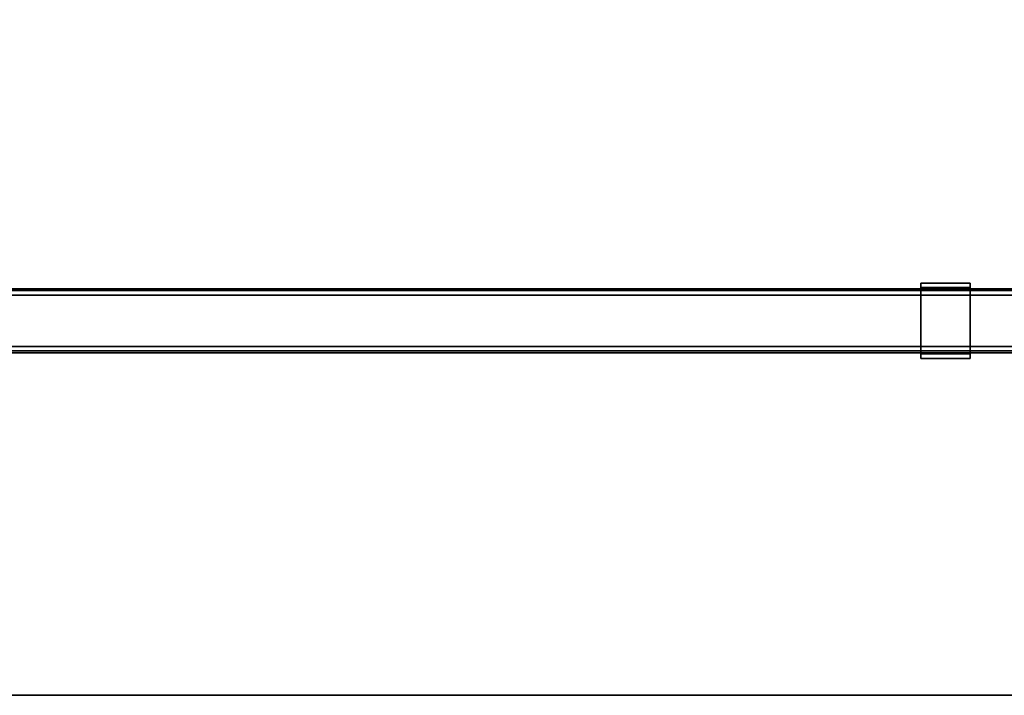
# Model space of a CAD drawing. Units: inches. Extents: x -2 to 145, y -6 to 144.
# Drawn here: x 78 to 102, y 42 to 58 of the extents above; entities that cross this region are included whole.
import ezdxf

# ---------------------------------------------------------------- set-up
doc = ezdxf.new("R2010")
doc.units = ezdxf.units.IN
doc.header["$MEASUREMENT"] = 0
for name, color, linetype in [('HARDWARE-FINISH', 7, 'Continuous'), ('HARDWARE-OTHER', 7, 'Continuous'), ('HARDWARE-WKSUPPORT', 4, 'Continuous'), ('STRUCTURE-BEAM', 7, 'Continuous'), ('STRUCTURE-OTHER', 7, 'Continuous'), ('WKSURF-LAM', 6, 'Continuous'), ('WKSURF-OTHER', 7, 'Continuous'), ('WKSURF-TOPEDGE', 6, 'Continuous')]:
    doc.layers.add(name, color=color, linetype=linetype)
doc.styles.get("Standard").update_dxf_attribs({"font": 'arial.ttf'})

# ---------------------------------------------------------------- blocks, each defined once
blk = doc.blocks.new('XGNTRG_3072GL_0T')
at = {"layer": 'WKSURF-LAM'}
for points, invisible_edges in [([(8.354, -0.624, 27.45), (9.076, -0.725, 27.45), (0, -29.875, 27.45), (7.625, -0.59, 27.45)], 6), ([(0, -0.59, 27.45), (7.625, -0.59, 27.45), (0, -29.875, 27.45)], 2), ([(0, -29.875, 28.5), (9.076, -0.725, 28.5), (8.354, -0.624, 28.5), (7.625, -0.59, 28.5)], 9), ([(0, -29.875, 28.5), (7.625, -0.59, 28.5), (0, -0.59, 28.5), (0, -29.875, 28.5)], 1), ([(9.786, -0.892, 27.45), (10.481, -1.052, 27.45), (0, -29.875, 27.45), (9.076, -0.725, 27.45)], 6), ([(0, -29.875, 28.5), (10.481, -1.052, 28.5), (9.786, -0.892, 28.5), (9.076, -0.725, 28.5)], 9), ([(11.187, -1.149, 27.45), (11.898, -1.181, 27.45), (0, -29.875, 27.45), (10.481, -1.052, 27.45)], 6), ([(0, -29.875, 28.5), (11.898, -1.181, 28.5), (11.187, -1.149, 28.5), (10.481, -1.052, 28.5)], 9), ([(29.45, -1.181, 28.5), (11.898, -1.181, 28.5), (0, -29.875, 28.5), (29.45, -5.671, 28.5)], 7), ([(0, -29.875, 27.45), (11.898, -1.181, 27.45), (29.45, -1.181, 27.45), (29.45, -5.671, 27.45)], 11), ([(0, -29.875, 28.5), (71.88, -29.875, 28.5), (42.43, -5.671, 28.5), (29.45, -5.671, 28.5)], 14), ([(42.43, -5.671, 27.45), (71.88, -29.875, 27.45), (0, -29.875, 27.45), (29.45, -5.671, 27.45)], 13)]:
    blk.add_3dface(points, dxfattribs=dict(at, invisible_edges=invisible_edges))
at = {"layer": 'WKSURF-TOPEDGE'}
blk.add_3dface([(0, -29.875, 27.45), (71.88, -29.875, 27.45), (71.88, -29.875, 28.5), (0, -29.875, 28.5)], dxfattribs=at)
at = {"layer": 'WKSURF-OTHER'}
blk.add_attdef('OTHER', (9, -16), '', height=2, dxfattribs=at)
blk = doc.blocks.new('XGNBR_72_1T')
at = {"layer": 'STRUCTURE-BEAM'}
for points in [[(0.865, -19.882, 26.741), (71.015, -19.882, 26.741), (71.015, -19.882, 25.875), (0.865, -19.882, 25.875)], [(0.865, -19.928, 26.853), (71.015, -19.928, 26.853), (71.015, -19.882, 26.741), (0.865, -19.882, 26.741)], [(0.865, -19.928, 25.764), (0.865, -19.882, 25.875), (71.015, -19.882, 25.875), (71.015, -19.928, 25.764)], [(0.865, -20.04, 26.899), (71.015, -20.04, 26.899), (71.015, -19.928, 26.853), (0.865, -19.928, 26.853)], [(0.865, -20.04, 25.718), (0.865, -19.928, 25.764), (71.015, -19.928, 25.764), (71.015, -20.04, 25.718)], [(0.865, -21.3, 26.899), (71.015, -21.3, 26.899), (71.015, -20.04, 26.899), (0.865, -20.04, 26.899)], [(0.865, -20.04, 25.718), (71.015, -20.04, 25.718), (71.015, -21.3, 25.718), (0.865, -21.3, 25.718)], [(0.865, -21.3, 25.718), (71.015, -21.3, 25.718), (71.015, -21.411, 25.764), (0.865, -21.411, 25.764)], [(0.865, -21.411, 26.853), (71.015, -21.411, 26.853), (71.015, -21.3, 26.899), (0.865, -21.3, 26.899)], [(0.865, -21.411, 25.764), (71.015, -21.411, 25.764), (71.015, -21.457, 25.875), (0.865, -21.457, 25.875)], [(0.865, -21.457, 26.741), (71.015, -21.457, 26.741), (71.015, -21.411, 26.853), (0.865, -21.411, 26.853)], [(0.865, -21.457, 25.875), (71.015, -21.457, 25.875), (71.015, -21.457, 26.741), (0.865, -21.457, 26.741)]]:
    blk.add_3dface(points, dxfattribs=at)
at = {"layer": 'STRUCTURE-OTHER'}
blk.add_attdef('OTHER', (3.181, -15.89), '', height=2, dxfattribs=at)
blk = doc.blocks.new('XGNHPF_9T')
at = {"layer": 'HARDWARE-WKSUPPORT'}
for points in [[(27.456, -19.744, 27.45), (27.456, -21.595, 27.45), (28.676, -21.595, 27.45), (28.676, -19.744, 27.45)], [(28.676, -19.744, 26.702), (28.676, -19.744, 27.45), (27.456, -19.744, 27.45), (27.456, -19.744, 26.702)], [(27.456, -19.744, 26.702), (28.676, -19.744, 26.702), (28.676, -19.855, 26.702), (27.456, -19.855, 26.702)], [(27.456, -19.744, 26.899), (27.456, -19.855, 26.899), (27.456, -19.855, 26.702), (27.456, -19.744, 26.702)], [(27.456, -21.595, 27.45), (27.456, -19.744, 27.45), (27.456, -19.744, 26.899), (27.456, -21.595, 26.899)], [(28.676, -19.855, 26.702), (27.456, -19.855, 26.702), (27.456, -19.855, 26.899), (28.676, -19.855, 26.899)], [(28.676, -21.484, 26.899), (27.456, -21.484, 26.899), (27.456, -19.855, 26.899), (28.676, -19.855, 26.899)], [(28.676, -19.744, 26.702), (28.676, -19.855, 26.702), (28.676, -19.855, 26.899), (28.676, -19.744, 26.899)], [(28.676, -21.595, 26.899), (28.676, -19.744, 26.899), (28.676, -19.744, 27.45), (28.676, -21.595, 27.45)], [(27.456, -21.484, 26.702), (27.456, -21.484, 26.899), (27.456, -21.595, 26.899), (27.456, -21.595, 26.702)], [(27.456, -21.484, 26.899), (28.676, -21.484, 26.899), (28.676, -21.484, 26.702), (27.456, -21.484, 26.702)], [(28.676, -21.484, 26.702), (27.456, -21.484, 26.702), (27.456, -21.595, 26.702), (28.676, -21.595, 26.702)], [(28.676, -21.484, 26.702), (28.676, -21.595, 26.702), (28.676, -21.595, 26.899), (28.676, -21.484, 26.899)], [(27.456, -21.595, 26.702), (28.676, -21.595, 26.702), (28.676, -21.595, 27.45), (27.456, -21.595, 27.45)]]:
    blk.add_3dface(points, dxfattribs=at)
at = {"layer": 'HARDWARE-FINISH'}
blk.add_attdef('FINISH', (10, -16.5), '', height=2, dxfattribs=at)
at = {"layer": 'HARDWARE-OTHER'}
blk.add_attdef('OTHER', (10, -19), '', height=2, dxfattribs=at)

msp = doc.modelspace()

# ---------------------------------------------------------------- block references
for name in ['XGNTRG_3072GL_0T', 'XGNBR_72_1T', 'XGNHPF_9T']:
    msp.add_blockref(name, (72.717, 71.755))

doc.saveas('drawing.dxf')
